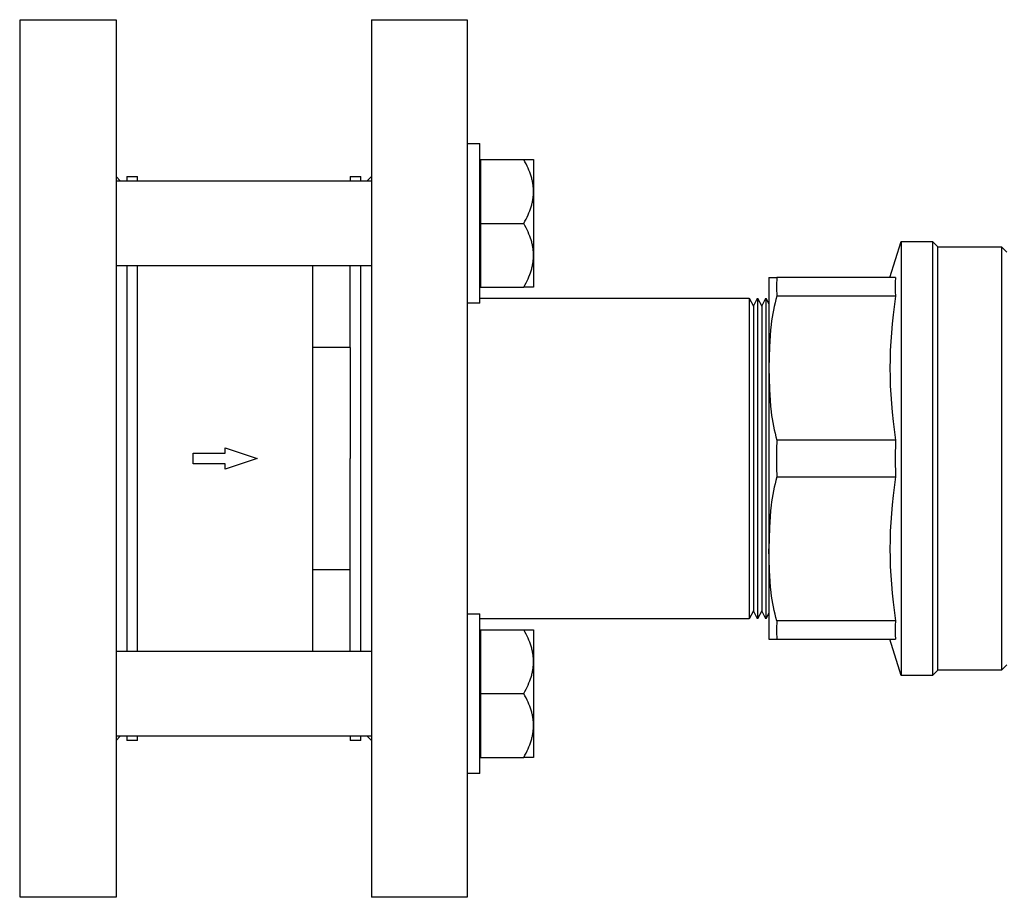
# Model space of a CAD drawing. Units: millimetres. Extents: x -1691 to 3951, y 1948 to 7922.
# Drawn here: x 3488 to 3674, y 4491 to 4656 of the extents above; entities that cross this region are included whole.
import ezdxf

# ---------------------------------------------------------------- set-up
doc = ezdxf.new("R2010")
doc.units = ezdxf.units.MM
doc.layers.add('Make2D$Visible$Curves$3DCOLOR40', color=40, linetype='Continuous', true_color=0xffbf00)
doc.layers.add('Make2D$Visible$Curves$3DCPCOLOR254', color=7, linetype='Continuous', true_color=0xd6d6d6)

msp = doc.modelspace()

# ---------------------------------------------------------------- linework, layer by layer
at = {"layer": 'Make2D$Visible$Curves$3DCOLOR40'}
for points in [[(3652.09, 4607.98), (3654.17, 4614.77)], [(3654.17, 4614.77), (3654.17, 4573.98)], [(3654.17, 4614.77), (3660.09, 4614.77)], [(3660.09, 4614.77), (3660.09, 4533.19)], [(3660.09, 4614.77), (3661.09, 4613.77)], [(3661.09, 4534.19), (3661.09, 4613.77)], [(3661.09, 4613.77), (3673.09, 4613.77)], [(3673.09, 4613.77), (3673.09, 4534.19)], [(3673.09, 4613.77), (3674.09, 4612.77)], [(3629.34, 4607.98), (3629.34, 4590.98)], [(3629.34, 4607.98), (3630.85, 4607.98)], [(3630.85, 4607.98), (3630.8, 4607.48), (3630.76, 4606.99), (3630.75, 4606.49), (3630.75, 4606), (3630.76, 4605.5), (3630.8, 4605.01), (3630.85, 4604.51)], [(3653.14, 4607.98), (3630.85, 4607.98)], [(3653.14, 4607.98), (3653.1, 4607.11), (3653.09, 4606.24), (3653.1, 4605.38), (3653.14, 4604.51)], [(3630.85, 4604.51), (3630.66, 4603.87), (3630.48, 4603.22), (3630.33, 4602.56), (3630.18, 4601.89), (3630.06, 4601.22), (3629.94, 4600.54), (3629.84, 4599.86), (3629.76, 4599.18), (3629.64, 4598.13), (3629.55, 4597.08), (3629.43, 4595), (3629.36, 4592.95), (3629.34, 4590.98)], [(3653.14, 4604.51), (3630.85, 4604.51)], [(3653.14, 4604.51), (3652.68, 4601), (3652.5, 4599.29), (3652.35, 4597.61), (3652.24, 4595.95), (3652.16, 4594.29), (3652.11, 4592.64), (3652.09, 4590.98)], [(3629.34, 4590.98), (3629.34, 4556.98)], [(3629.34, 4590.98), (3629.36, 4589), (3629.43, 4586.95), (3629.55, 4584.87), (3629.64, 4583.82), (3629.76, 4582.77), (3629.84, 4582.09), (3629.94, 4581.41), (3630.06, 4580.73), (3630.18, 4580.06), (3630.33, 4579.39), (3630.48, 4578.73), (3630.66, 4578.08), (3630.85, 4577.44)], [(3652.09, 4590.98), (3652.11, 4589.31), (3652.16, 4587.66), (3652.24, 4586), (3652.35, 4584.34), (3652.5, 4582.66), (3652.68, 4580.95), (3653.14, 4577.44)], [(3630.85, 4577.44), (3630.77, 4575.71), (3630.74, 4573.98), (3630.77, 4572.24), (3630.85, 4570.51)], [(3653.14, 4577.44), (3630.85, 4577.44)], [(3653.14, 4577.44), (3653.09, 4573.98)], [(3653.09, 4573.98), (3653.14, 4570.51)], [(3654.17, 4573.98), (3654.17, 4533.19)], [(3630.85, 4570.51), (3630.66, 4569.87), (3630.48, 4569.22), (3630.33, 4568.56), (3630.18, 4567.89), (3630.06, 4567.22), (3629.94, 4566.54), (3629.84, 4565.86), (3629.76, 4565.18), (3629.64, 4564.13), (3629.55, 4563.08), (3629.43, 4561), (3629.36, 4558.95), (3629.34, 4556.98)], [(3630.85, 4570.51), (3653.14, 4570.51)], [(3653.14, 4570.51), (3652.68, 4567), (3652.5, 4565.29), (3652.35, 4563.61), (3652.24, 4561.95), (3652.16, 4560.29), (3652.11, 4558.64), (3652.09, 4556.98)], [(3629.34, 4556.98), (3629.34, 4539.98)], [(3630.85, 4543.44), (3630.66, 4544.08), (3630.48, 4544.73), (3630.33, 4545.39), (3630.18, 4546.06), (3630.06, 4546.73), (3629.94, 4547.41), (3629.84, 4548.09), (3629.76, 4548.77), (3629.64, 4549.82), (3629.55, 4550.87), (3629.43, 4552.95), (3629.36, 4555), (3629.34, 4556.98)], [(3652.09, 4556.98), (3652.11, 4555.31), (3652.16, 4553.66), (3652.24, 4552), (3652.35, 4550.34), (3652.5, 4548.66), (3652.68, 4546.95), (3653.14, 4543.44)], [(3630.85, 4543.44), (3630.8, 4542.95), (3630.76, 4542.45), (3630.75, 4541.96), (3630.75, 4541.46), (3630.76, 4540.96), (3630.8, 4540.47), (3630.85, 4539.98)], [(3653.14, 4543.44), (3630.85, 4543.44)], [(3653.14, 4543.44), (3653.1, 4542.57), (3653.09, 4541.71), (3653.1, 4540.84), (3653.14, 4539.98)], [(3629.34, 4539.98), (3630.85, 4539.98)], [(3630.85, 4539.98), (3653.14, 4539.98)], [(3654.17, 4533.19), (3652.09, 4539.98)], [(3661.09, 4534.19), (3660.09, 4533.19)], [(3673.09, 4534.19), (3661.09, 4534.19)], [(3674.09, 4535.19), (3673.09, 4534.19)], [(3660.09, 4533.19), (3654.17, 4533.19)]]:
    msp.add_lwpolyline(points, dxfattribs=at)
at = {"layer": 'Make2D$Visible$Curves$3DCPCOLOR254'}
for points in [[(3488.59, 4491.48), (3488.59, 4656.48)], [(3488.59, 4656.48), (3506.59, 4656.48)], [(3506.59, 4656.48), (3506.59, 4491.48)], [(3554.59, 4656.48), (3554.59, 4573.98)], [(3554.59, 4656.48), (3572.59, 4656.48)], [(3572.59, 4656.48), (3572.59, 4573.98)], [(3506.59, 4626.98), (3507.39, 4626.17)], [(3508.59, 4626.98), (3508.59, 4626.17)], [(3508.59, 4626.98), (3510.59, 4626.98)], [(3510.59, 4626.17), (3510.59, 4626.98)], [(3550.59, 4626.98), (3550.59, 4626.17)], [(3550.59, 4626.98), (3552.59, 4626.98)], [(3552.59, 4626.17), (3552.59, 4626.98)], [(3553.78, 4626.17), (3554.59, 4626.98)], [(3508.59, 4610.17), (3508.59, 4573.98)], [(3510.59, 4573.98), (3510.59, 4610.17)], [(3543.59, 4594.87), (3543.59, 4610.17)], [(3550.59, 4594.87), (3550.59, 4610.17)], [(3552.59, 4573.98), (3552.59, 4610.17)], [(3488.47, 4608.73), (3488.59, 4608.73)], [(3574.97, 4604.13), (3625.65, 4604.13)], [(3625.65, 4604.13), (3625.65, 4573.98)], [(3625.65, 4604.13), (3626.43, 4602.63)], [(3626.43, 4602.63), (3627.21, 4604.13)], [(3627.21, 4604.13), (3627.21, 4543.83)], [(3627.21, 4604.13), (3627.99, 4602.63)], [(3627.99, 4602.63), (3628.77, 4604.13)], [(3628.77, 4604.13), (3628.77, 4543.83)], [(3628.77, 4604.13), (3629.34, 4603.03)], [(3626.43, 4602.63), (3626.43, 4545.33)], [(3627.99, 4602.63), (3627.99, 4545.33)], [(3550.59, 4594.87), (3543.59, 4594.87)], [(3543.59, 4553.08), (3543.59, 4594.87)], [(3550.59, 4594.87), (3550.59, 4573.98)], [(3521.09, 4572.98), (3521.09, 4574.98)], [(3521.09, 4574.98), (3527.09, 4574.98)], [(3527.09, 4575.98), (3533.09, 4573.98)], [(3527.09, 4574.98), (3527.09, 4575.98)], [(3508.59, 4573.98), (3508.59, 4537.78)], [(3510.59, 4537.78), (3510.59, 4573.98)], [(3527.09, 4572.98), (3521.09, 4572.98)], [(3533.09, 4573.98), (3527.09, 4571.98)], [(3527.09, 4571.98), (3527.09, 4572.98)], [(3550.59, 4553.08), (3550.59, 4573.98)], [(3552.59, 4537.78), (3552.59, 4573.98)], [(3554.59, 4573.98), (3554.59, 4491.48)], [(3572.59, 4573.98), (3572.59, 4491.48)], [(3625.65, 4573.98), (3625.65, 4543.83)], [(3543.59, 4537.78), (3543.59, 4553.08)], [(3543.59, 4553.08), (3550.59, 4553.08)], [(3550.59, 4537.78), (3550.59, 4553.08)], [(3626.43, 4545.33), (3625.65, 4543.83)], [(3627.21, 4543.83), (3626.43, 4545.33)], [(3627.99, 4545.33), (3627.21, 4543.83)], [(3628.77, 4543.83), (3627.99, 4545.33)], [(3629.34, 4544.92), (3628.77, 4543.83)], [(3625.65, 4543.83), (3574.97, 4543.83)], [(3488.59, 4539.23), (3488.47, 4539.23)], [(3507.39, 4521.78), (3506.59, 4520.98)], [(3508.59, 4521.78), (3508.59, 4520.98)], [(3510.59, 4520.98), (3508.59, 4520.98)], [(3510.59, 4520.98), (3510.59, 4521.78)], [(3550.59, 4521.78), (3550.59, 4520.98)], [(3552.59, 4520.98), (3550.59, 4520.98)], [(3552.59, 4520.98), (3552.59, 4521.78)], [(3554.59, 4520.98), (3553.78, 4521.78)], [(3506.59, 4491.48), (3488.59, 4491.48)], [(3572.59, 4491.48), (3554.59, 4491.48)]]:
    msp.add_lwpolyline(points, dxfattribs=at)
at = {"layer": 'Make2D$Visible$Curves$3DCPCOLOR254', "color": 0}
for points in [[(3572.59, 4633.17), (3574.97, 4633.17)], [(3574.97, 4603.17), (3574.97, 4633.17)], [(3575.09, 4630.17), (3575.09, 4618.17)], [(3575.09, 4630.17), (3583.23, 4630.17)], [(3583.23, 4630.17), (3585.09, 4630.17)], [(3585.09, 4624.17), (3585.08, 4624.35), (3585.08, 4624.53), (3585.07, 4624.71), (3585.06, 4624.89), (3585.04, 4625.07), (3585.02, 4625.25), (3585, 4625.43), (3584.97, 4625.61), (3584.94, 4625.79), (3584.91, 4625.97), (3584.87, 4626.15), (3584.83, 4626.33), (3584.79, 4626.51), (3584.74, 4626.69), (3584.63, 4627.06), (3584.51, 4627.43), (3584.37, 4627.8), (3584.22, 4628.18), (3584.06, 4628.57), (3583.87, 4628.96), (3583.68, 4629.35), (3583.46, 4629.76), (3583.23, 4630.17)], [(3585.09, 4630.17), (3585.09, 4624.17)], [(3506.59, 4626.17), (3554.59, 4626.17)], [(3574.97, 4626.17), (3575.09, 4626.17)], [(3583.23, 4618.17), (3583.46, 4618.58), (3583.68, 4618.99), (3583.87, 4619.38), (3584.06, 4619.77), (3584.22, 4620.16), (3584.37, 4620.54), (3584.51, 4620.91), (3584.63, 4621.28), (3584.74, 4621.65), (3584.79, 4621.83), (3584.83, 4622.01), (3584.87, 4622.19), (3584.91, 4622.37), (3584.94, 4622.55), (3584.97, 4622.73), (3585, 4622.91), (3585.02, 4623.09), (3585.04, 4623.27), (3585.06, 4623.45), (3585.07, 4623.63), (3585.08, 4623.81), (3585.08, 4623.99), (3585.09, 4624.17)], [(3585.09, 4624.17), (3585.09, 4612.17)], [(3575.09, 4618.17), (3575.09, 4606.17)], [(3575.09, 4618.17), (3583.23, 4618.17)], [(3585.09, 4612.17), (3585.08, 4612.35), (3585.08, 4612.53), (3585.07, 4612.71), (3585.06, 4612.89), (3585.04, 4613.07), (3585.02, 4613.25), (3585, 4613.43), (3584.97, 4613.61), (3584.94, 4613.79), (3584.91, 4613.97), (3584.87, 4614.15), (3584.83, 4614.33), (3584.79, 4614.51), (3584.74, 4614.69), (3584.63, 4615.06), (3584.51, 4615.43), (3584.37, 4615.8), (3584.22, 4616.18), (3584.06, 4616.57), (3583.87, 4616.96), (3583.68, 4617.35), (3583.46, 4617.76), (3583.23, 4618.17)], [(3583.23, 4606.17), (3583.46, 4606.58), (3583.68, 4606.99), (3583.87, 4607.38), (3584.06, 4607.77), (3584.22, 4608.16), (3584.37, 4608.54), (3584.51, 4608.91), (3584.63, 4609.28), (3584.74, 4609.65), (3584.79, 4609.83), (3584.83, 4610.01), (3584.87, 4610.19), (3584.91, 4610.37), (3584.94, 4610.55), (3584.97, 4610.73), (3585, 4610.91), (3585.02, 4611.09), (3585.04, 4611.27), (3585.06, 4611.45), (3585.07, 4611.63), (3585.08, 4611.81), (3585.08, 4611.99), (3585.09, 4612.17)], [(3585.09, 4612.17), (3585.09, 4606.17)], [(3554.59, 4610.17), (3506.59, 4610.17)], [(3575.09, 4610.17), (3574.97, 4610.17)], [(3575.09, 4606.17), (3583.23, 4606.17)], [(3585.09, 4606.17), (3583.23, 4606.17)], [(3574.97, 4603.17), (3572.59, 4603.17)], [(3572.59, 4544.78), (3574.97, 4544.78)], [(3574.97, 4514.78), (3574.97, 4544.78)], [(3575.09, 4541.78), (3575.09, 4529.78)], [(3575.09, 4541.78), (3583.23, 4541.78)], [(3583.23, 4541.78), (3585.09, 4541.78)], [(3585.09, 4535.78), (3585.08, 4535.96), (3585.08, 4536.14), (3585.07, 4536.32), (3585.06, 4536.5), (3585.04, 4536.68), (3585.02, 4536.86), (3585, 4537.04), (3584.97, 4537.22), (3584.94, 4537.4), (3584.91, 4537.58), (3584.87, 4537.76), (3584.83, 4537.94), (3584.79, 4538.12), (3584.74, 4538.31), (3584.63, 4538.67), (3584.51, 4539.04), (3584.37, 4539.42), (3584.22, 4539.79), (3584.06, 4540.18), (3583.87, 4540.57), (3583.68, 4540.96), (3583.46, 4541.37), (3583.23, 4541.78)], [(3585.09, 4541.78), (3585.09, 4535.78)], [(3506.59, 4537.78), (3554.59, 4537.78)], [(3574.97, 4537.78), (3575.09, 4537.78)], [(3583.23, 4529.78), (3583.46, 4530.19), (3583.68, 4530.6), (3583.87, 4531), (3584.06, 4531.39), (3584.22, 4531.77), (3584.37, 4532.15), (3584.51, 4532.52), (3584.63, 4532.89), (3584.74, 4533.26), (3584.79, 4533.44), (3584.83, 4533.62), (3584.87, 4533.8), (3584.91, 4533.98), (3584.94, 4534.16), (3584.97, 4534.34), (3585, 4534.52), (3585.02, 4534.7), (3585.04, 4534.88), (3585.06, 4535.06), (3585.07, 4535.24), (3585.08, 4535.42), (3585.08, 4535.6), (3585.09, 4535.78)], [(3585.09, 4535.78), (3585.09, 4523.78)], [(3575.09, 4529.78), (3575.09, 4517.78)], [(3575.09, 4529.78), (3583.23, 4529.78)], [(3585.09, 4523.78), (3585.08, 4523.96), (3585.08, 4524.14), (3585.07, 4524.32), (3585.06, 4524.5), (3585.04, 4524.68), (3585.02, 4524.86), (3585, 4525.04), (3584.97, 4525.22), (3584.94, 4525.4), (3584.91, 4525.58), (3584.87, 4525.76), (3584.83, 4525.94), (3584.79, 4526.12), (3584.74, 4526.31), (3584.63, 4526.67), (3584.51, 4527.04), (3584.37, 4527.42), (3584.22, 4527.79), (3584.06, 4528.18), (3583.87, 4528.57), (3583.68, 4528.96), (3583.46, 4529.37), (3583.23, 4529.78)], [(3583.23, 4517.78), (3583.46, 4518.19), (3583.68, 4518.6), (3583.87, 4519), (3584.06, 4519.39), (3584.22, 4519.77), (3584.37, 4520.15), (3584.51, 4520.52), (3584.63, 4520.89), (3584.74, 4521.26), (3584.79, 4521.44), (3584.83, 4521.62), (3584.87, 4521.8), (3584.91, 4521.98), (3584.94, 4522.16), (3584.97, 4522.34), (3585, 4522.52), (3585.02, 4522.7), (3585.04, 4522.88), (3585.06, 4523.06), (3585.07, 4523.24), (3585.08, 4523.42), (3585.08, 4523.6), (3585.09, 4523.78)], [(3585.09, 4523.78), (3585.09, 4517.78)], [(3554.59, 4521.78), (3506.59, 4521.78)], [(3575.09, 4521.78), (3574.97, 4521.78)], [(3575.09, 4517.78), (3583.23, 4517.78)], [(3585.09, 4517.78), (3583.23, 4517.78)], [(3574.97, 4514.78), (3572.59, 4514.78)]]:
    msp.add_lwpolyline(points, dxfattribs=at)

doc.saveas('drawing.dxf')
